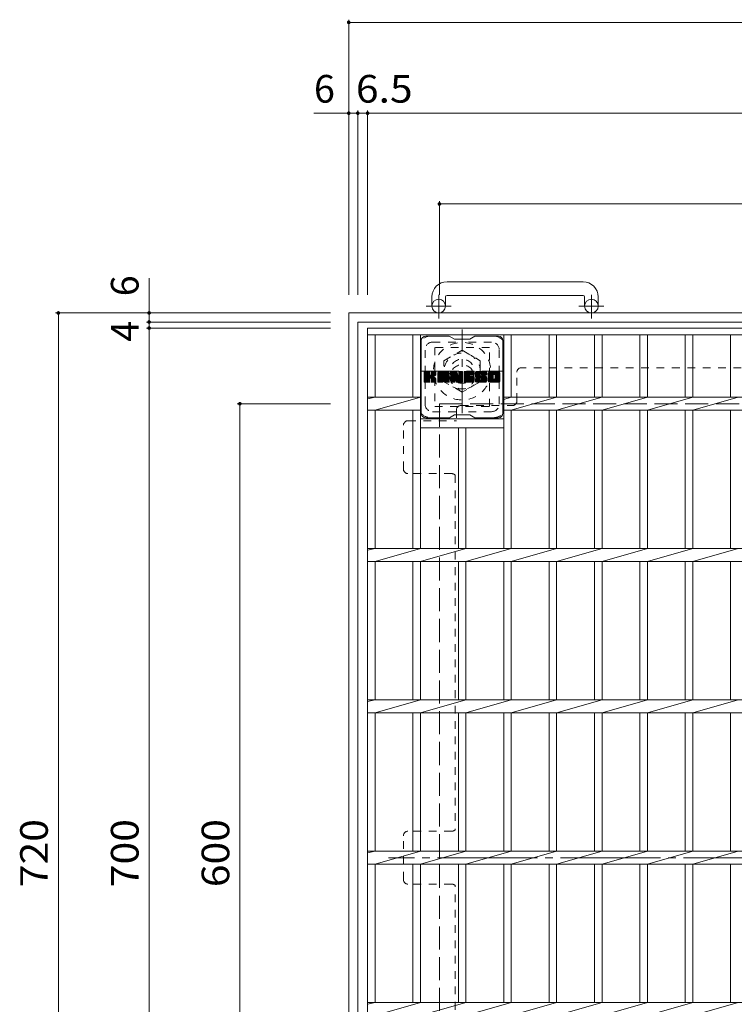
# Model space of a CAD drawing. Units: millimetres. Extents: x -1605 to 1613, y -1184 to 1095.
# Drawn here: x -1343 to -870, y 420 to 1071 of the extents above; entities that cross this region are included whole.
import ezdxf

# ---------------------------------------------------------------- set-up
doc = ezdxf.new("R2010")
doc.units = ezdxf.units.MM
doc.header["$LTSCALE"] = 6
for name, pattern in [('JWW_CENTER1', [6.773333, 4.233333, -0.846667, 0.846667, -0.846667]), ('JWW_CENTER2', [13.546667, 11.006667, -0.846667, 0.846667, -0.846667]), ('JWW_DASHED1', [1.693333, 0.846667, -0.846667]), ('JWW_DASHED3', [3.386667, 2.54, -0.846667])]:
    doc.linetypes.add(name, pattern=pattern)
for name, color, linetype in [('6-1', 7, 'Continuous'), ('6-2', 7, 'Continuous'), ('6-3', 7, 'Continuous'), ('6-4', 7, 'Continuous'), ('6-7', 7, 'Continuous')]:
    doc.layers.add(name, color=color, linetype=linetype)
doc.styles.add('ＭＳ ゴシック', font='txt', dxfattribs={"height": 1})

msp = doc.modelspace()

# ---------------------------------------------------------------- linework, layer by layer
at = {"layer": '6-1', "color": 2, "linetype": 'Continuous', "lineweight": 9}
for p, q in [((-970, 897.85), (-1060, 897.85)), ((-1070, 887.85), (-1070, 881.75)), ((-1061, 887.85), (-1061, 881.75)), ((-1060, 888.85), (-970, 888.85)), ((-969, 887.85), (-969, 881.75)), ((-960, 887.85), (-960, 881.75)), ((-1125, 877.25), (-1125, 157.25)), ((-1125, 877.25), (-405, 877.25)), ((-1119, 871.25), (-1119, 163.25)), ((-1119, 871.25), (-411, 871.25))]:
    msp.add_line(p, q, dxfattribs=at)
at = {"layer": '6-1', "color": 2, "linetype": 'JWW_CENTER1', "lineweight": 9}
for p, q in [((-1065.5, 873.64), (-1065.5, 889.24)), ((-964.5, 873.64), (-964.5, 889.24)), ((-1057.34, 881.75), (-1073.74, 881.75)), ((-956.34, 881.75), (-972.74, 881.75)), ((-1050, 811.11), (-1050, 866.38)), ((-1077.64, 838.75), (-1022.36, 838.75))]:
    msp.add_line(p, q, dxfattribs=at)
at = {"layer": '6-1', "color": 2, "linetype": 'JWW_DASHED1', "lineweight": 9}
for p, q in [((-1062, 845.67), (-1050, 852.6)), ((-1050, 852.6), (-1038, 845.67)), ((-1062, 831.82), (-1062, 845.67)), ((-1038, 845.67), (-1038, 831.82)), ((-1050, 824.89), (-1062, 831.82)), ((-1038, 831.82), (-1050, 824.89))]:
    msp.add_line(p, q, dxfattribs=at)
at = {"layer": '6-1', "color": 2, "linetype": 'JWW_DASHED3', "lineweight": 9}
for q in [(-465, 817.25), (-1065, 217.25)]:
    msp.add_line((-1065, 817.25), q, dxfattribs=at)
at = {"layer": '6-1', "color": 2, "linetype": 'Continuous', "lineweight": 9}
for centre in [(-1065.5, 881.75), (-964.5, 881.75)]:
    msp.add_circle(centre, 4.5, dxfattribs=at)
at = {"layer": '6-1', "color": 2, "linetype": 'JWW_DASHED1', "lineweight": 9}
for radius in [19, 12, 8]:
    msp.add_circle((-1050, 838.75), radius, dxfattribs=at)
at = {"layer": '6-1', "color": 2, "linetype": 'Continuous', "lineweight": 9}
for centre, radius, start, end in [((-1060, 887.85), 10, 90, 180), ((-970, 887.85), 10, 0, 90), ((-1060, 887.85), 1, 90, 180), ((-970, 887.85), 1, 0, 90)]:
    msp.add_arc(centre, radius, start, end, dxfattribs=at)
at = {"layer": '6-2', "color": 3, "linetype": 'Continuous', "lineweight": 9}
for p, q in [((-1112.5, 867.25), (-417.5, 867.25)), ((-1112.5, 167.25), (-1112.5, 867.25)), ((-1112.5, 862.75), (-417.5, 862.75)), ((-1107.5, 821.49), (-1107.5, 862.75)), ((-1082.5, 862.75), (-1082.5, 821.49)), ((-1077.5, 862.75), (-1077.5, 721.49)), ((-1022.5, 862.75), (-1022.5, 721.49)), ((-1017.5, 862.75), (-1017.5, 821.49)), ((-992.5, 862.75), (-992.5, 821.49)), ((-987.5, 862.75), (-987.5, 821.49)), ((-962.5, 862.75), (-962.5, 821.49)), ((-957.5, 862.75), (-957.5, 821.49)), ((-932.5, 862.75), (-932.5, 821.49)), ((-927.5, 862.75), (-927.5, 821.49)), ((-902.5, 862.75), (-902.5, 821.49)), ((-897.5, 862.75), (-897.5, 821.49)), ((-872.5, 862.75), (-872.5, 821.49)), ((-1107.5, 821.49), (-1112.5, 820.49)), ((-1112.5, 821.49), (-1077.5, 821.49)), ((-1077.5, 821.49), (-1107.5, 813.01)), ((-1017.5, 821.49), (-1022.5, 820.07)), ((-1022.5, 821.49), (-507.51, 821.49)), ((-987.5, 821.49), (-1017.5, 813.01)), ((-957.5, 821.49), (-987.5, 813.01)), ((-927.5, 821.49), (-957.5, 813.01)), ((-897.5, 821.49), (-927.5, 813.01)), ((-867.5, 821.49), (-897.5, 813.01)), ((-1112.5, 813.01), (-1077.5, 813.01)), ((-1107.5, 721.49), (-1107.5, 813.01)), ((-1082.5, 813.01), (-1082.5, 721.49)), ((-1022.5, 807.25), (-1077.5, 807.25)), ((-1022.5, 813.01), (-507.51, 813.01)), ((-1017.5, 813.01), (-1017.5, 721.49)), ((-992.5, 813.01), (-992.5, 721.49)), ((-987.5, 813.01), (-987.5, 721.49)), ((-962.5, 813.01), (-962.5, 721.49)), ((-957.5, 813.01), (-957.5, 721.49)), ((-932.5, 813.01), (-932.5, 721.49)), ((-927.5, 813.01), (-927.5, 721.49)), ((-902.5, 813.01), (-902.5, 721.49)), ((-897.5, 813.01), (-897.5, 721.49)), ((-872.5, 813.01), (-872.5, 721.49)), ((-1022.5, 801.25), (-1077.5, 801.25)), ((-1052.5, 801.25), (-1052.5, 721.49)), ((-1047.5, 801.25), (-1047.5, 721.49)), ((-1112.5, 721.49), (-417.5, 721.49)), ((-1107.5, 721.49), (-1112.5, 720.49)), ((-1077.5, 721.49), (-1107.5, 713.01)), ((-1047.5, 721.49), (-1077.5, 713.01)), ((-1017.5, 721.49), (-1047.5, 713.01)), ((-987.5, 721.49), (-1017.5, 713.01)), ((-957.5, 721.49), (-987.5, 713.01)), ((-927.5, 721.49), (-957.5, 713.01)), ((-897.5, 721.49), (-927.5, 713.01)), ((-867.5, 721.49), (-897.5, 713.01)), ((-1112.5, 713.01), (-417.5, 713.01)), ((-1107.5, 621.49), (-1107.5, 713.01)), ((-1082.5, 713.01), (-1082.5, 621.49)), ((-1077.5, 713.01), (-1077.5, 621.49)), ((-1052.5, 713.01), (-1052.5, 621.49)), ((-1047.5, 713.01), (-1047.5, 621.49)), ((-1022.5, 713.01), (-1022.5, 621.49)), ((-1017.5, 713.01), (-1017.5, 621.49)), ((-992.5, 713.01), (-992.5, 621.49)), ((-987.5, 713.01), (-987.5, 621.49)), ((-962.5, 713.01), (-962.5, 621.49)), ((-957.5, 713.01), (-957.5, 621.49)), ((-932.5, 713.01), (-932.5, 621.49)), ((-927.5, 713.01), (-927.5, 621.49)), ((-902.5, 713.01), (-902.5, 621.49)), ((-897.5, 713.01), (-897.5, 621.49)), ((-872.5, 713.01), (-872.5, 621.49)), ((-1112.5, 621.49), (-417.5, 621.49)), ((-1107.5, 621.49), (-1112.5, 620.49)), ((-1077.5, 621.49), (-1107.5, 613.01)), ((-1047.5, 621.49), (-1077.5, 613.01)), ((-1017.5, 621.49), (-1047.5, 613.01)), ((-987.5, 621.49), (-1017.5, 613.01)), ((-957.5, 621.49), (-987.5, 613.01)), ((-927.5, 621.49), (-957.5, 613.01)), ((-897.5, 621.49), (-927.5, 613.01)), ((-867.5, 621.49), (-897.5, 613.01)), ((-1112.5, 613.01), (-417.5, 613.01)), ((-1107.5, 521.49), (-1107.5, 613.01)), ((-1082.5, 613.01), (-1082.5, 521.49)), ((-1077.5, 613.01), (-1077.5, 521.49)), ((-1052.5, 613.01), (-1052.5, 521.49)), ((-1047.5, 613.01), (-1047.5, 521.49)), ((-1022.5, 613.01), (-1022.5, 521.49)), ((-1017.5, 613.01), (-1017.5, 521.49)), ((-992.5, 613.01), (-992.5, 521.49)), ((-987.5, 613.01), (-987.5, 521.49)), ((-962.5, 613.01), (-962.5, 521.49)), ((-957.5, 613.01), (-957.5, 521.49)), ((-932.5, 613.01), (-932.5, 521.49)), ((-927.5, 613.01), (-927.5, 521.49)), ((-902.5, 613.01), (-902.5, 521.49)), ((-897.5, 613.01), (-897.5, 521.49)), ((-872.5, 613.01), (-872.5, 521.49)), ((-1112.5, 521.49), (-417.5, 521.49)), ((-1107.5, 521.49), (-1112.5, 520.49)), ((-1077.5, 521.49), (-1107.5, 513.01)), ((-1047.5, 521.49), (-1077.5, 513.01)), ((-1017.5, 521.49), (-1047.5, 513.01)), ((-987.5, 521.49), (-1017.5, 513.01)), ((-957.5, 521.49), (-987.5, 513.01)), ((-927.5, 521.49), (-957.5, 513.01)), ((-897.5, 521.49), (-927.5, 513.01)), ((-867.5, 521.49), (-897.5, 513.01)), ((-1112.5, 513.01), (-419.24, 513.01)), ((-1107.5, 421.49), (-1107.5, 513.01)), ((-1082.5, 513.01), (-1082.5, 421.49)), ((-1077.5, 513.01), (-1077.5, 421.49)), ((-1052.5, 513.01), (-1052.5, 421.49)), ((-1047.5, 513.01), (-1047.5, 421.49)), ((-1022.5, 513.01), (-1022.5, 421.49)), ((-1017.5, 513.01), (-1017.5, 421.49)), ((-992.5, 513.01), (-992.5, 421.49)), ((-987.5, 513.01), (-987.5, 421.49)), ((-962.5, 513.01), (-962.5, 421.49)), ((-957.5, 513.01), (-957.5, 421.49)), ((-932.5, 513.01), (-932.5, 421.49)), ((-927.5, 513.01), (-927.5, 421.49)), ((-902.5, 513.01), (-902.5, 421.49)), ((-897.5, 513.01), (-897.5, 421.49)), ((-872.5, 513.01), (-872.5, 421.49)), ((-1107.5, 421.49), (-1112.5, 420.49)), ((-1112.5, 421.49), (-510.76, 421.49)), ((-1077.5, 421.49), (-1107.5, 413.01)), ((-1047.5, 421.49), (-1077.5, 413.01)), ((-1017.5, 421.49), (-1047.5, 413.01)), ((-987.5, 421.49), (-1017.5, 413.01)), ((-957.5, 421.49), (-987.5, 413.01)), ((-927.5, 421.49), (-957.5, 413.01)), ((-897.5, 421.49), (-927.5, 413.01)), ((-867.5, 421.49), (-897.5, 413.01))]:
    msp.add_line(p, q, dxfattribs=at)
at = {"layer": '6-3', "color": 4, "linetype": 'JWW_DASHED1', "lineweight": 9}
for p, q in [((-1068, 854.5), (-1068, 815.5)), ((-1032, 854.5), (-1068, 854.5)), ((-1032, 815.5), (-1032, 854.5)), ((-1068, 815.5), (-1032, 815.5))]:
    msp.add_line(p, q, dxfattribs=at)
msp.add_circle((-1050, 835), 8, dxfattribs=at)
at = {"layer": '6-4', "color": 7, "linetype": 'Continuous', "lineweight": 9}
for p, q in [((-1125, 1071.05), (-1125, 889.25)), ((-1125, 1069.25), (-405, 1069.25)), ((-1125, 1009.25), (-1148, 1009.25)), ((-1125, 1009.25), (-1119, 1009.25)), ((-1119, 1011.05), (-1119, 889.24)), ((-1119, 1009.25), (-1112.5, 1009.25)), ((-1112.5, 1011.05), (-1112.5, 889.24)), ((-1112.5, 1009.25), (-417.5, 1009.25)), ((-1065, 951.05), (-1065, 889.2)), ((-1065, 949.25), (-465, 949.25)), ((-1257, 877.25), (-1257, 900.25)), ((-1318.8, 877.25), (-1137, 877.25)), ((-1317, 877.25), (-1317, 157.25)), ((-1257, 877.25), (-1257, 871.25)), ((-1258.8, 871.25), (-1137, 871.25)), ((-1258.8, 867.25), (-1137, 867.25)), ((-1257, 871.25), (-1257, 867.25)), ((-1257, 867.25), (-1257, 167.25)), ((-1198.8, 817.25), (-1137, 817.25)), ((-1197, 217.25), (-1197, 817.25))]:
    msp.add_line(p, q, dxfattribs=at)
at = {"layer": '6-4', "color": 7, "linetype": 'Continuous', "lineweight": 9, "const_width": 1.2}
for points in [[(-1124.4, 1069.25, 0.414214), (-1125, 1069.85, 0.414214), (-1125.6, 1069.25, 0.414214), (-1125, 1068.65, 0.414214)], [(-1124.4, 1009.25, 0.414214), (-1125, 1009.85, 0.414214), (-1125.6, 1009.25, 0.414214), (-1125, 1008.65, 0.414214)], [(-1118.4, 1009.25, 0.414214), (-1119, 1009.85, 0.414214), (-1119.6, 1009.25, 0.414214), (-1119, 1008.65, 0.414214)], [(-1111.9, 1009.25, 0.414214), (-1112.5, 1009.85, 0.414214), (-1113.1, 1009.25, 0.414214), (-1112.5, 1008.65, 0.414214)], [(-1064.4, 949.25, 0.414214), (-1065, 949.85, 0.414214), (-1065.6, 949.25, 0.414214), (-1065, 948.65, 0.414214)], [(-1316.4, 877.25, 0.414214), (-1317, 877.85, 0.414214), (-1317.6, 877.25, 0.414214), (-1317, 876.65, 0.414214)], [(-1256.4, 877.25, 0.414214), (-1257, 877.85, 0.414214), (-1257.6, 877.25, 0.414214), (-1257, 876.65, 0.414214)], [(-1256.4, 871.25, 0.414214), (-1257, 871.85, 0.414214), (-1257.6, 871.25, 0.414214), (-1257, 870.65, 0.414214)], [(-1256.4, 867.25, 0.414214), (-1257, 867.85, 0.414214), (-1257.6, 867.25, 0.414214), (-1257, 866.65, 0.414214)], [(-1196.4, 817.25, 0.414214), (-1197, 817.85, 0.414214), (-1197.6, 817.25, 0.414214), (-1197, 816.65, 0.414214)]]:
    msp.add_lwpolyline(points, format="xyb", close=True, dxfattribs=at)
at = {"layer": '6-7', "color": 6, "linetype": 'Continuous', "lineweight": 5}
for p, q in [((-1077, 811), (-1077, 859)), ((-1058.5, 862), (-1074, 862)), ((-1058.5, 862), (-1055, 860)), ((-1045, 860), (-1055, 860)), ((-1045, 860), (-1041.5, 862)), ((-1026, 862), (-1041.5, 862)), ((-1023, 811), (-1023, 859)), ((-1075, 838.14), (-1074.62, 838.52)), ((-1075, 837.95), (-1074.43, 838.52)), ((-1075, 837.76), (-1074.24, 838.52)), ((-1075, 837.57), (-1074.05, 838.52)), ((-1075, 837.38), (-1073.86, 838.52)), ((-1075, 837.19), (-1073.66, 838.52)), ((-1075, 836.99), (-1073.47, 838.52)), ((-1075, 836.8), (-1073.28, 838.52)), ((-1075, 836.61), (-1073.09, 838.52)), ((-1075, 836.42), (-1072.9, 838.52)), ((-1075, 836.23), (-1072.71, 838.52)), ((-1075, 836.04), (-1072.51, 838.52)), ((-1075, 835.84), (-1072.32, 838.52)), ((-1075, 835.65), (-1072.13, 838.52)), ((-1075, 835.46), (-1071.94, 838.52)), ((-1075, 835.27), (-1071.75, 838.52)), ((-1075, 835.08), (-1071.6, 838.47)), ((-1075, 834.89), (-1071.51, 838.38)), ((-1075, 834.69), (-1071.47, 838.23)), ((-1075, 831.78), (-1075, 838.22)), ((-1075, 834.5), (-1071.47, 838.04)), ((-1075, 834.31), (-1071.47, 837.84)), ((-1075, 834.12), (-1071.47, 837.65)), ((-1075, 833.93), (-1071.47, 837.46)), ((-1075, 833.73), (-1071.47, 837.27)), ((-1075, 833.54), (-1071.47, 837.08)), ((-1075, 833.35), (-1071.47, 836.89)), ((-1075, 833.16), (-1071.47, 836.69)), ((-1075, 832.97), (-1071.47, 836.5)), ((-1075, 832.78), (-1071.45, 836.33)), ((-1075, 832.58), (-1071.39, 836.19)), ((-1075, 832.39), (-1071.31, 836.09)), ((-1075, 832.2), (-1071.19, 836.01)), ((-1075, 831.82), (-1070.83, 835.98)), ((-1075, 832.01), (-1071.04, 835.96)), ((-1074.97, 831.65), (-1068.1, 838.52)), ((-1074.95, 838.39), (-1074.87, 838.47)), ((-1074.89, 831.54), (-1067.91, 838.52)), ((-1074.76, 831.48), (-1067.72, 838.52)), ((-1071.77, 838.52), (-1074.7, 838.52)), ((-1074.58, 831.47), (-1067.54, 838.51)), ((-1074.39, 831.47), (-1067.41, 838.45)), ((-1074.19, 831.47), (-1067.33, 838.34)), ((-1074, 831.47), (-1071.43, 834.05)), ((-1073.81, 831.47), (-1071.47, 833.82)), ((-1073.62, 831.47), (-1071.47, 833.63)), ((-1073.43, 831.47), (-1071.47, 833.43)), ((-1073.24, 831.47), (-1071.47, 833.24)), ((-1073.04, 831.47), (-1071.47, 833.05)), ((-1071.47, 838.22), (-1071.47, 836.44)), ((-1071.47, 831.78), (-1071.47, 833.86)), ((-1071.18, 834.3), (-1067.31, 838.17)), ((-1070.95, 834.34), (-1067.31, 837.98)), ((-1070.8, 834.3), (-1067.31, 837.78)), ((-1070.68, 834.22), (-1067.31, 837.59)), ((-1070.59, 834.12), (-1069.55, 835.16)), ((-1070.53, 833.99), (-1069.49, 835.02)), ((-1070.52, 836.29), (-1068.3, 838.52)), ((-1070.51, 833.81), (-1069.35, 834.98)), ((-1070.51, 833.62), (-1069.17, 834.96)), ((-1070.51, 833.43), (-1069.01, 834.93)), ((-1070.51, 833.24), (-1068.85, 834.9)), ((-1070.51, 833.05), (-1068.7, 834.86)), ((-1070.51, 832.86), (-1068.55, 834.81)), ((-1070.51, 832.66), (-1068.41, 834.76)), ((-1070.51, 832.47), (-1068.28, 834.7)), ((-1070.51, 832.28), (-1068.15, 834.64)), ((-1070.51, 832.09), (-1068.02, 834.58)), ((-1070.51, 831.9), (-1067.9, 834.5)), ((-1070.51, 831.78), (-1070.51, 833.86)), ((-1070.5, 838.24), (-1070.21, 838.52)), ((-1070.5, 838.04), (-1070.02, 838.52)), ((-1070.5, 837.85), (-1069.83, 838.52)), ((-1070.5, 837.66), (-1069.64, 838.52)), ((-1070.5, 837.47), (-1069.45, 838.52)), ((-1070.5, 837.28), (-1069.26, 838.52)), ((-1070.5, 837.08), (-1069.06, 838.52)), ((-1070.5, 836.89), (-1068.87, 838.52)), ((-1070.5, 836.7), (-1068.68, 838.52)), ((-1070.5, 836.51), (-1068.49, 838.52)), ((-1070.5, 838.22), (-1070.5, 836.44)), ((-1070.5, 831.71), (-1067.79, 834.43)), ((-1070.44, 831.58), (-1067.68, 834.35)), ((-1070.33, 831.5), (-1067.58, 834.25)), ((-1067.61, 838.52), (-1070.2, 838.52)), ((-1070.17, 831.47), (-1067.49, 834.15)), ((-1069.98, 831.47), (-1067.42, 834.03)), ((-1069.78, 831.47), (-1067.36, 833.9)), ((-1069.59, 831.47), (-1067.32, 833.75)), ((-1069.4, 831.47), (-1067.3, 833.57)), ((-1069.39, 835.32), (-1067.31, 837.4)), ((-1069.21, 831.47), (-1067.3, 833.38)), ((-1069.16, 835.35), (-1067.31, 837.21)), ((-1069.02, 831.47), (-1067.3, 833.19)), ((-1068.92, 835.41), (-1067.31, 837.02)), ((-1068.83, 831.47), (-1067.3, 833)), ((-1068.65, 835.48), (-1067.31, 836.83)), ((-1068.36, 835.58), (-1067.31, 836.63)), ((-1068.01, 835.74), (-1067.36, 836.39)), ((-1067.31, 838.22), (-1067.31, 836.72)), ((-1067.3, 831.78), (-1067.3, 833.56)), ((-1066.03, 837.53), (-1065.04, 838.52)), ((-1066.03, 837.34), (-1064.85, 838.52)), ((-1066.03, 837.15), (-1064.65, 838.52)), ((-1066.03, 836.95), (-1064.46, 838.52)), ((-1066.03, 836.76), (-1064.27, 838.52)), ((-1066.03, 836.57), (-1064.08, 838.52)), ((-1066.03, 836.38), (-1063.89, 838.52)), ((-1066.03, 836.19), (-1063.69, 838.52)), ((-1066.03, 836), (-1063.5, 838.52)), ((-1066.03, 835.8), (-1063.31, 838.52)), ((-1066.03, 835.61), (-1063.12, 838.52)), ((-1066.03, 835.42), (-1062.93, 838.52)), ((-1066.03, 835.23), (-1062.74, 838.52)), ((-1066.03, 835.04), (-1062.54, 838.52)), ((-1066.03, 834.84), (-1062.35, 838.52)), ((-1066.03, 834.65), (-1062.16, 838.52)), ((-1066.03, 834.46), (-1061.97, 838.52)), ((-1066.03, 834.27), (-1061.78, 838.52)), ((-1066.03, 834.08), (-1061.59, 838.52)), ((-1066.03, 833.89), (-1061.39, 838.52)), ((-1066.03, 833.69), (-1061.2, 838.52)), ((-1066.03, 833.5), (-1061.01, 838.52)), ((-1066.03, 833.31), (-1060.82, 838.52)), ((-1066.03, 833.12), (-1060.63, 838.52)), ((-1066.03, 831.78), (-1066.03, 837.51)), ((-1066.03, 832.93), (-1062.83, 836.12)), ((-1066.03, 832.74), (-1062.83, 835.93)), ((-1066.03, 832.54), (-1062.83, 835.74)), ((-1066.03, 832.35), (-1062.83, 835.55)), ((-1066.03, 832.16), (-1062.83, 835.36)), ((-1066.03, 831.97), (-1062.83, 835.17)), ((-1066.03, 831.78), (-1062.8, 835)), ((-1066, 837.75), (-1065.26, 838.49)), ((-1065.99, 831.63), (-1062.64, 834.97)), ((-1065.9, 831.53), (-1062.45, 834.97)), ((-1065.84, 838.1), (-1065.61, 838.33)), ((-1065.76, 831.47), (-1062.26, 834.97)), ((-1065.57, 831.47), (-1062.07, 834.97)), ((-1065.37, 831.47), (-1058.8, 838.04)), ((-1065.18, 831.47), (-1058.74, 837.92)), ((-1059.66, 838.52), (-1065.02, 838.52)), ((-1064.99, 831.47), (-1058.69, 837.78)), ((-1064.8, 831.47), (-1058.66, 837.61)), ((-1064.61, 831.47), (-1058.65, 837.43)), ((-1064.42, 831.47), (-1058.65, 837.24)), ((-1064.22, 831.47), (-1058.65, 837.04)), ((-1062.83, 835.07), (-1062.83, 836.11)), ((-1061.95, 834.97), (-1062.73, 834.97)), ((-1062.45, 833.06), (-1058.65, 836.85)), ((-1062.35, 836.6), (-1060.44, 838.52)), ((-1062.25, 833.06), (-1058.65, 836.66)), ((-1062.19, 836.58), (-1060.24, 838.52)), ((-1062.11, 833.01), (-1058.65, 836.47)), ((-1062.06, 836.51), (-1060.05, 838.52)), ((-1062, 832.93), (-1058.65, 836.28)), ((-1061.96, 836.42), (-1059.86, 838.52)), ((-1061.92, 832.82), (-1058.65, 836.08)), ((-1061.89, 836.3), (-1059.67, 838.52)), ((-1061.86, 832.68), (-1058.65, 835.89)), ((-1061.85, 836.15), (-1059.49, 838.51)), ((-1061.85, 835.96), (-1059.34, 838.47)), ((-1061.85, 835.76), (-1059.2, 838.41)), ((-1061.85, 835.57), (-1059.08, 838.34)), ((-1061.85, 835.38), (-1058.98, 838.25)), ((-1061.85, 835.19), (-1058.88, 838.16)), ((-1061.85, 835.07), (-1061.85, 836.11)), ((-1061.85, 832.5), (-1058.65, 835.7)), ((-1061.85, 832.31), (-1058.65, 835.51)), ((-1061.85, 832.12), (-1058.65, 835.32)), ((-1061.85, 831.93), (-1058.65, 835.13)), ((-1061.85, 831.74), (-1058.65, 834.93)), ((-1061.8, 831.6), (-1058.65, 834.74)), ((-1061.69, 831.51), (-1058.65, 834.55)), ((-1061.54, 831.47), (-1058.65, 834.36)), ((-1061.35, 831.47), (-1058.65, 834.17)), ((-1061.16, 831.47), (-1058.65, 833.98)), ((-1060.96, 831.47), (-1058.65, 833.78)), ((-1060.77, 831.47), (-1058.65, 833.59)), ((-1060.58, 831.47), (-1058.65, 833.4)), ((-1060.39, 831.47), (-1058.65, 833.21)), ((-1060.2, 831.47), (-1058.65, 833.02)), ((-1058.65, 831.78), (-1058.65, 837.51)), ((-1057.36, 838.15), (-1056.98, 838.52)), ((-1057.36, 837.95), (-1056.79, 838.52)), ((-1057.36, 837.76), (-1056.6, 838.52)), ((-1057.36, 837.57), (-1056.41, 838.52)), ((-1057.36, 837.38), (-1056.22, 838.52)), ((-1057.36, 837.19), (-1056.03, 838.52)), ((-1057.36, 837), (-1055.83, 838.52)), ((-1057.36, 836.8), (-1055.64, 838.52)), ((-1057.36, 836.61), (-1055.45, 838.52)), ((-1057.36, 836.42), (-1055.26, 838.52)), ((-1057.36, 836.23), (-1055.07, 838.52)), ((-1057.36, 836.04), (-1054.88, 838.52)), ((-1057.36, 835.85), (-1054.68, 838.52)), ((-1057.36, 835.65), (-1054.49, 838.52)), ((-1057.36, 835.46), (-1054.3, 838.52)), ((-1057.36, 835.27), (-1054.11, 838.52)), ((-1057.36, 835.08), (-1053.92, 838.52)), ((-1057.36, 834.89), (-1053.73, 838.52)), ((-1057.36, 834.7), (-1053.6, 838.46)), ((-1057.36, 834.5), (-1053.51, 838.35)), ((-1057.36, 838.22), (-1057.36, 831.78)), ((-1057.36, 834.31), (-1053.46, 838.21)), ((-1057.36, 834.12), (-1053.42, 838.06)), ((-1057.36, 833.93), (-1053.37, 837.92)), ((-1057.36, 833.74), (-1053.32, 837.77)), ((-1057.36, 833.54), (-1053.28, 837.63)), ((-1057.36, 833.35), (-1053.23, 837.48)), ((-1057.36, 833.16), (-1053.18, 837.34)), ((-1057.36, 832.97), (-1053.14, 837.19)), ((-1057.36, 832.78), (-1053.09, 837.05)), ((-1057.36, 832.59), (-1053.04, 836.9)), ((-1057.36, 832.39), (-1053, 836.76)), ((-1057.36, 832.2), (-1052.95, 836.61)), ((-1057.36, 832.01), (-1052.9, 836.47)), ((-1057.36, 831.82), (-1052.86, 836.32)), ((-1057.33, 831.65), (-1052.81, 836.18)), ((-1057.3, 838.39), (-1057.23, 838.46)), ((-1057.25, 831.54), (-1052.76, 836.03)), ((-1057.12, 831.48), (-1052.72, 835.88)), ((-1057.06, 838.52), (-1053.78, 838.52)), ((-1056.94, 831.47), (-1054.82, 833.59)), ((-1056.75, 831.47), (-1054.83, 833.39)), ((-1056.55, 831.47), (-1054.83, 833.2)), ((-1056.36, 831.47), (-1054.83, 833.01)), ((-1054.83, 831.78), (-1054.83, 833.52)), ((-1054.71, 833.7), (-1052.67, 835.74)), ((-1054.53, 833.69), (-1052.63, 835.59)), ((-1054.45, 833.58), (-1052.58, 835.45)), ((-1053.89, 831.69), (-1054.45, 833.58)), ((-1054.41, 833.43), (-1052.49, 835.34)), ((-1054.36, 833.28), (-1049.7, 837.94)), ((-1054.32, 833.13), (-1049.7, 837.75)), ((-1054.28, 832.99), (-1049.7, 837.56)), ((-1054.23, 832.84), (-1049.7, 837.37)), ((-1054.19, 832.69), (-1049.7, 837.18)), ((-1054.14, 832.54), (-1049.7, 836.98)), ((-1054.1, 832.39), (-1049.7, 836.79)), ((-1054.06, 832.25), (-1049.7, 836.6)), ((-1054.01, 832.1), (-1049.7, 836.41)), ((-1053.97, 831.95), (-1049.7, 836.22)), ((-1053.93, 831.8), (-1049.7, 836.03)), ((-1053.88, 831.66), (-1049.7, 835.83)), ((-1053.8, 831.55), (-1049.7, 835.64)), ((-1053.67, 831.48), (-1049.7, 835.45)), ((-1053.5, 838.31), (-1052.58, 835.44)), ((-1053.49, 831.47), (-1049.7, 835.26)), ((-1053.3, 831.47), (-1049.7, 835.07)), ((-1053.1, 831.47), (-1049.7, 834.87)), ((-1052.91, 831.47), (-1049.7, 834.68)), ((-1052.72, 831.47), (-1049.7, 834.49)), ((-1052.53, 831.47), (-1049.7, 834.3)), ((-1052.34, 831.47), (-1049.7, 834.11)), ((-1052.27, 838.06), (-1051.81, 838.52)), ((-1052.27, 837.87), (-1051.62, 838.52)), ((-1052.27, 837.68), (-1051.42, 838.52)), ((-1052.27, 837.49), (-1051.23, 838.52)), ((-1052.27, 837.3), (-1051.04, 838.52)), ((-1052.27, 837.1), (-1050.85, 838.52)), ((-1052.27, 836.91), (-1050.66, 838.52)), ((-1052.27, 836.72), (-1050.47, 838.52)), ((-1052.27, 836.53), (-1050.27, 838.52)), ((-1052.27, 836.34), (-1050.08, 838.52)), ((-1052.27, 836.15), (-1049.91, 838.5)), ((-1052.27, 835.95), (-1049.79, 838.43)), ((-1052.27, 835.76), (-1049.72, 838.31)), ((-1052.27, 838.22), (-1052.27, 835.49)), ((-1052.27, 835.57), (-1049.7, 838.13)), ((-1052.26, 838.26), (-1052, 838.52)), ((-1052.14, 831.47), (-1049.7, 833.92)), ((-1051.96, 838.52), (-1050, 838.52)), ((-1051.95, 831.47), (-1049.7, 833.72)), ((-1051.76, 831.47), (-1049.7, 833.53)), ((-1051.57, 831.47), (-1049.7, 833.34)), ((-1051.38, 831.47), (-1049.7, 833.15)), ((-1051.19, 831.47), (-1049.7, 832.96)), ((-1049.7, 838.22), (-1049.7, 831.78)), ((-1048.72, 838.15), (-1048.36, 838.52)), ((-1048.72, 837.96), (-1048.16, 838.52)), ((-1048.72, 837.77), (-1047.97, 838.52)), ((-1048.72, 837.58), (-1047.78, 838.52)), ((-1048.72, 837.39), (-1047.59, 838.52)), ((-1048.72, 837.19), (-1047.4, 838.52)), ((-1048.72, 837), (-1047.21, 838.52)), ((-1048.72, 836.81), (-1047.01, 838.52)), ((-1048.72, 836.62), (-1046.82, 838.52)), ((-1048.72, 836.43), (-1046.63, 838.52)), ((-1048.72, 836.24), (-1046.44, 838.52)), ((-1048.72, 836.04), (-1046.25, 838.52)), ((-1048.72, 835.85), (-1046.06, 838.52)), ((-1048.72, 835.66), (-1045.86, 838.52)), ((-1048.72, 835.47), (-1045.67, 838.52)), ((-1048.72, 835.28), (-1045.48, 838.52)), ((-1048.72, 835.08), (-1045.29, 838.52)), ((-1048.72, 834.89), (-1045.1, 838.52)), ((-1048.72, 834.7), (-1044.91, 838.52)), ((-1048.72, 834.51), (-1044.71, 838.52)), ((-1048.72, 834.32), (-1044.52, 838.52)), ((-1048.72, 834.13), (-1044.33, 838.52)), ((-1048.72, 833.93), (-1044.14, 838.52)), ((-1048.72, 833.74), (-1043.95, 838.52)), ((-1048.72, 833.55), (-1043.75, 838.52)), ((-1048.72, 833.36), (-1043.56, 838.52)), ((-1048.72, 833.17), (-1043.37, 838.52)), ((-1048.72, 832.98), (-1043.18, 838.52)), ((-1048.72, 831.78), (-1048.72, 838.22)), ((-1048.72, 832.78), (-1045.15, 836.35)), ((-1048.72, 832.59), (-1045.18, 836.13)), ((-1048.72, 832.4), (-1045.13, 835.99)), ((-1048.72, 832.21), (-1045.05, 835.88)), ((-1048.72, 832.02), (-1044.93, 835.81)), ((-1048.72, 831.83), (-1044.78, 835.77)), ((-1048.7, 831.66), (-1044.59, 835.77)), ((-1048.62, 831.55), (-1044.4, 835.77)), ((-1048.49, 831.48), (-1044.2, 835.77)), ((-1048.42, 838.52), (-1042.62, 838.52)), ((-1048.31, 831.47), (-1044.01, 835.77)), ((-1048.12, 831.47), (-1043.82, 835.77)), ((-1047.93, 831.47), (-1043.63, 835.77)), ((-1047.73, 831.47), (-1043.44, 835.77)), ((-1047.54, 831.47), (-1045.19, 833.83)), ((-1047.35, 831.47), (-1045.16, 833.67)), ((-1047.16, 831.47), (-1045.09, 833.54)), ((-1046.97, 831.47), (-1044.98, 833.46)), ((-1046.78, 831.47), (-1044.84, 833.41)), ((-1046.58, 831.47), (-1044.66, 833.4)), ((-1046.39, 831.47), (-1044.47, 833.4)), ((-1046.2, 831.47), (-1044.27, 833.4)), ((-1046.01, 831.47), (-1044.08, 833.4)), ((-1045.82, 831.47), (-1043.89, 833.4)), ((-1045.63, 831.47), (-1043.7, 833.4)), ((-1045.43, 831.47), (-1043.51, 833.4)), ((-1045.24, 831.47), (-1043.32, 833.4)), ((-1045.05, 831.47), (-1043.12, 833.4)), ((-1044.93, 836.58), (-1042.99, 838.52)), ((-1044.86, 831.47), (-1042.93, 833.4)), ((-1044.79, 834.22), (-1043.25, 835.77)), ((-1042.62, 834.22), (-1044.77, 834.22)), ((-1042.64, 833.4), (-1044.77, 833.4)), ((-1042.62, 836.62), (-1044.76, 836.62)), ((-1042.62, 835.77), (-1044.76, 835.77)), ((-1044.7, 836.62), (-1042.8, 838.52)), ((-1044.67, 831.47), (-1042.74, 833.4)), ((-1044.6, 834.22), (-1043.05, 835.77)), ((-1044.51, 836.62), (-1042.6, 838.52)), ((-1044.48, 831.47), (-1042.56, 833.39)), ((-1044.41, 834.22), (-1042.86, 835.77)), ((-1044.32, 836.62), (-1042.46, 838.48)), ((-1044.28, 831.47), (-1042.44, 833.32)), ((-1044.22, 834.22), (-1042.67, 835.77)), ((-1044.13, 836.62), (-1042.36, 838.38)), ((-1044.09, 831.47), (-1042.36, 833.2)), ((-1044.03, 834.22), (-1042.5, 835.75)), ((-1043.93, 836.62), (-1042.32, 838.23)), ((-1043.9, 831.47), (-1042.34, 833.03)), ((-1043.83, 834.22), (-1042.39, 835.67)), ((-1043.74, 836.62), (-1042.32, 838.04)), ((-1043.64, 834.22), (-1042.32, 835.54)), ((-1043.55, 836.62), (-1042.32, 837.85)), ((-1043.45, 834.22), (-1042.32, 835.36)), ((-1043.36, 836.62), (-1042.32, 837.66)), ((-1043.26, 834.22), (-1042.32, 835.17)), ((-1043.17, 836.62), (-1042.32, 837.47)), ((-1043.07, 834.22), (-1042.32, 834.97)), ((-1042.98, 836.62), (-1042.32, 837.28)), ((-1042.88, 834.22), (-1042.32, 834.78)), ((-1042.78, 836.62), (-1042.32, 837.08)), ((-1042.68, 834.22), (-1042.32, 834.59)), ((-1042.59, 836.62), (-1042.32, 836.89)), ((-1042.34, 831.78), (-1042.34, 833.1)), ((-1042.32, 836.92), (-1042.32, 838.22)), ((-1042.32, 834.53), (-1042.32, 835.47)), ((-1041.35, 836.52), (-1039.34, 838.52)), ((-1041.35, 836.33), (-1039.15, 838.52)), ((-1041.35, 833.45), (-1041.08, 833.72)), ((-1041.35, 833.26), (-1040.89, 833.72)), ((-1041.35, 833.07), (-1040.7, 833.72)), ((-1041.35, 832.88), (-1040.5, 833.72)), ((-1041.35, 832.68), (-1040.31, 833.72)), ((-1041.35, 832.49), (-1040.12, 833.72)), ((-1041.35, 833.42), (-1041.35, 832.48)), ((-1041.34, 836.72), (-1039.54, 838.52)), ((-1041.34, 836.14), (-1038.96, 838.52)), ((-1041.33, 832.31), (-1039.93, 833.72)), ((-1041.32, 836.93), (-1039.73, 838.52)), ((-1041.32, 835.97), (-1038.77, 838.52)), ((-1041.3, 835.8), (-1038.58, 838.52)), ((-1041.3, 832.16), (-1039.74, 833.72)), ((-1041.29, 837.15), (-1039.92, 838.52)), ((-1041.28, 835.63), (-1038.39, 838.52)), ((-1041.25, 837.38), (-1040.11, 838.52)), ((-1041.24, 835.47), (-1038.19, 838.52)), ((-1041.24, 832.03), (-1039.54, 833.72)), ((-1041.21, 835.32), (-1038, 838.52)), ((-1041.19, 837.64), (-1040.3, 838.52)), ((-1041.17, 835.17), (-1037.81, 838.52)), ((-1041.17, 831.91), (-1039.35, 833.72)), ((-1041.12, 835.02), (-1037.62, 838.52)), ((-1041.1, 837.91), (-1040.5, 838.52)), ((-1041.08, 831.8), (-1039.16, 833.72)), ((-1041.07, 834.88), (-1037.43, 838.52)), ((-1041.05, 833.72), (-1038.45, 833.72)), ((-1041.02, 834.74), (-1037.24, 838.52)), ((-1040.98, 838.22), (-1040.73, 838.48)), ((-1040.98, 831.71), (-1038.97, 833.72)), ((-1040.96, 834.6), (-1037.04, 838.52)), ((-1040.88, 834.5), (-1036.85, 838.52)), ((-1040.87, 831.62), (-1038.78, 833.72)), ((-1040.77, 834.42), (-1036.66, 838.52)), ((-1040.75, 831.56), (-1038.59, 833.72)), ((-1040.63, 834.36), (-1038.15, 836.84)), ((-1040.61, 831.51), (-1038.4, 833.72)), ((-1034.66, 838.52), (-1040.52, 838.52)), ((-1037.49, 834.35), (-1040.52, 834.35)), ((-1040.44, 834.35), (-1038.16, 836.64)), ((-1040.44, 831.48), (-1038.26, 833.66)), ((-1040.26, 831.47), (-1038.18, 833.55)), ((-1040.25, 834.35), (-1038.16, 836.45)), ((-1040.07, 831.47), (-1038.14, 833.4)), ((-1040.06, 834.35), (-1038.16, 836.25)), ((-1039.87, 834.35), (-1038.16, 836.06)), ((-1039.87, 831.47), (-1038.14, 833.2)), ((-1039.68, 834.35), (-1038.15, 835.88)), ((-1039.68, 831.47), (-1038.11, 833.04)), ((-1039.49, 834.35), (-1038.09, 835.75)), ((-1039.49, 831.47), (-1038.05, 832.92)), ((-1039.29, 834.35), (-1037.98, 835.67)), ((-1039.1, 834.35), (-1037.82, 835.64)), ((-1038.91, 834.35), (-1037.63, 835.64)), ((-1038.72, 834.35), (-1037.43, 835.64)), ((-1038.53, 834.35), (-1037.24, 835.64)), ((-1038.53, 831.47), (-1034.38, 835.63)), ((-1038.34, 834.35), (-1037.05, 835.64)), ((-1038.34, 831.47), (-1034.24, 835.58)), ((-1038.16, 835.94), (-1038.16, 836.74)), ((-1038.15, 831.47), (-1034.13, 835.5)), ((-1038.14, 834.35), (-1036.86, 835.64)), ((-1038.14, 833.42), (-1038.14, 833.21)), ((-1037.96, 831.47), (-1034.04, 835.39)), ((-1037.95, 834.35), (-1036.67, 835.64)), ((-1037.86, 835.64), (-1034.48, 835.64)), ((-1037.77, 837.22), (-1036.47, 838.52)), ((-1037.76, 834.35), (-1036.48, 835.64)), ((-1037.76, 831.47), (-1033.98, 835.26)), ((-1037.57, 837.22), (-1036.28, 838.52)), ((-1037.57, 834.35), (-1036.28, 835.64)), ((-1037.57, 831.47), (-1033.93, 835.12)), ((-1037.43, 837.17), (-1036.09, 838.52)), ((-1037.39, 834.34), (-1036.09, 835.64)), ((-1037.38, 831.47), (-1033.88, 834.97)), ((-1037.32, 837.09), (-1035.89, 838.52)), ((-1037.28, 832.92), (-1034.56, 835.64)), ((-1037.27, 834.27), (-1035.9, 835.64)), ((-1037.24, 836.99), (-1035.7, 838.52)), ((-1037.2, 834.15), (-1035.71, 835.64)), ((-1037.19, 831.47), (-1033.83, 834.83)), ((-1037.18, 836.85), (-1035.51, 838.52)), ((-1037.18, 833.97), (-1035.52, 835.64)), ((-1037.18, 833.78), (-1035.32, 835.64)), ((-1037.18, 833.59), (-1035.13, 835.64)), ((-1037.18, 833.4), (-1034.94, 835.64)), ((-1037.18, 833.2), (-1034.75, 835.64)), ((-1037.18, 834.05), (-1037.18, 833.21)), ((-1037.17, 836.67), (-1035.32, 838.52)), ((-1037.17, 836.56), (-1037.17, 836.74)), ((-1037.16, 836.49), (-1035.13, 838.52)), ((-1037.09, 836.36), (-1034.94, 838.52)), ((-1037, 831.47), (-1033.79, 834.68)), ((-1036.98, 836.28), (-1034.74, 838.52)), ((-1036.86, 836.26), (-1033.65, 836.26)), ((-1036.82, 836.26), (-1034.56, 838.52)), ((-1036.81, 831.47), (-1033.76, 834.52)), ((-1036.63, 836.26), (-1034.4, 838.49)), ((-1036.61, 831.47), (-1033.73, 834.36)), ((-1036.43, 836.26), (-1034.25, 838.44)), ((-1036.42, 831.47), (-1033.7, 834.2)), ((-1036.24, 836.26), (-1034.13, 838.37)), ((-1036.23, 831.47), (-1033.68, 834.03)), ((-1036.05, 836.26), (-1034.02, 838.29)), ((-1036.04, 831.47), (-1033.66, 833.85)), ((-1035.86, 836.26), (-1033.92, 838.2)), ((-1035.85, 831.47), (-1033.66, 833.67)), ((-1035.67, 836.26), (-1033.83, 838.09)), ((-1035.66, 831.47), (-1033.65, 833.47)), ((-1035.47, 836.26), (-1033.76, 837.97)), ((-1035.46, 831.47), (-1033.66, 833.27)), ((-1035.28, 836.26), (-1033.71, 837.83)), ((-1035.27, 831.47), (-1033.68, 833.07)), ((-1035.09, 836.26), (-1033.67, 837.68)), ((-1034.9, 836.26), (-1033.65, 837.5)), ((-1034.71, 836.26), (-1033.65, 837.31)), ((-1034.52, 836.26), (-1033.65, 837.12)), ((-1034.32, 836.26), (-1033.65, 836.93)), ((-1034.13, 836.26), (-1033.65, 836.73)), ((-1033.94, 836.26), (-1033.65, 836.54)), ((-1033.75, 836.26), (-1033.65, 836.35)), ((-1033.65, 837.51), (-1033.65, 836.26)), ((-1032.68, 837.52), (-1031.68, 838.52)), ((-1032.68, 837.33), (-1031.48, 838.52)), ((-1032.68, 837.14), (-1031.29, 838.52)), ((-1032.68, 836.94), (-1031.1, 838.52)), ((-1032.68, 836.75), (-1030.91, 838.52)), ((-1032.68, 836.56), (-1030.72, 838.52)), ((-1032.68, 836.37), (-1030.53, 838.52)), ((-1032.68, 836.18), (-1030.33, 838.52)), ((-1032.68, 835.99), (-1030.14, 838.52)), ((-1032.68, 835.79), (-1029.95, 838.52)), ((-1032.68, 835.6), (-1029.76, 838.52)), ((-1032.68, 835.41), (-1029.57, 838.52)), ((-1032.68, 835.22), (-1029.37, 838.52)), ((-1032.68, 835.03), (-1029.18, 838.52)), ((-1032.68, 834.84), (-1028.99, 838.52)), ((-1032.68, 834.64), (-1028.8, 838.52)), ((-1032.68, 834.45), (-1028.61, 838.52)), ((-1032.68, 834.26), (-1028.42, 838.52)), ((-1032.68, 834.07), (-1028.22, 838.52)), ((-1032.68, 833.88), (-1028.03, 838.52)), ((-1032.68, 833.69), (-1027.84, 838.52)), ((-1032.68, 833.49), (-1027.65, 838.52)), ((-1032.68, 833.3), (-1027.46, 838.52)), ((-1032.68, 833.11), (-1027.27, 838.52)), ((-1032.68, 832.48), (-1032.68, 837.51)), ((-1032.68, 832.92), (-1029.43, 836.17)), ((-1032.68, 832.73), (-1029.46, 835.95)), ((-1032.68, 832.53), (-1029.46, 835.76)), ((-1032.67, 832.35), (-1029.46, 835.56)), ((-1032.65, 837.74), (-1031.89, 838.5)), ((-1032.64, 832.19), (-1029.46, 835.37)), ((-1032.58, 832.05), (-1029.46, 835.18)), ((-1032.51, 838.07), (-1032.23, 838.35)), ((-1032.51, 831.93), (-1029.46, 834.99)), ((-1032.43, 831.82), (-1029.46, 834.8)), ((-1032.34, 831.72), (-1029.46, 834.61)), ((-1032.23, 831.64), (-1029.46, 834.41)), ((-1032.11, 831.57), (-1029.46, 834.22)), ((-1031.97, 831.52), (-1029.46, 834.03)), ((-1031.81, 831.48), (-1029.44, 833.86)), ((-1026.01, 838.52), (-1031.67, 838.52)), ((-1031.63, 831.47), (-1029.38, 833.72)), ((-1031.44, 831.47), (-1029.3, 833.61)), ((-1031.25, 831.47), (-1029.2, 833.52)), ((-1031.05, 831.47), (-1029.08, 833.45)), ((-1030.86, 831.47), (-1028.93, 833.4)), ((-1030.67, 831.47), (-1028.74, 833.4)), ((-1030.48, 831.47), (-1025, 836.95)), ((-1030.29, 831.47), (-1025, 836.76)), ((-1030.1, 831.47), (-1025, 836.57)), ((-1029.9, 831.47), (-1025, 836.38)), ((-1029.71, 831.47), (-1025, 836.19)), ((-1029.52, 831.47), (-1025, 835.99)), ((-1029.46, 834.01), (-1029.46, 835.98)), ((-1029.33, 831.47), (-1025, 835.8)), ((-1029.14, 831.47), (-1025, 835.61)), ((-1029.03, 836.57), (-1027.07, 838.52)), ((-1028.95, 831.47), (-1025, 835.42)), ((-1028.81, 836.6), (-1026.88, 838.52)), ((-1028.75, 831.47), (-1025, 835.23)), ((-1028.64, 836.57), (-1026.69, 838.52)), ((-1028.56, 831.47), (-1025, 835.04)), ((-1028.51, 836.51), (-1026.5, 838.52)), ((-1028.41, 836.42), (-1026.31, 838.52)), ((-1028.37, 831.47), (-1025, 834.84)), ((-1028.32, 836.32), (-1026.12, 838.52)), ((-1028.26, 836.19), (-1025.93, 838.52)), ((-1028.23, 833.91), (-1025, 837.14)), ((-1028.22, 836.03), (-1025.76, 838.49)), ((-1028.22, 835.84), (-1025.62, 838.44)), ((-1028.22, 835.65), (-1025.49, 838.38)), ((-1028.22, 835.46), (-1025.38, 838.3)), ((-1028.22, 835.26), (-1025.28, 838.21)), ((-1028.22, 835.07), (-1025.19, 838.1)), ((-1028.22, 834.88), (-1025.12, 837.99)), ((-1028.22, 834.69), (-1025.06, 837.85)), ((-1028.22, 834.5), (-1025.02, 837.7)), ((-1028.22, 834.31), (-1025, 837.53)), ((-1028.22, 834.11), (-1025, 837.34)), ((-1028.22, 834.01), (-1028.22, 835.98)), ((-1028.18, 831.47), (-1025, 834.65)), ((-1027.99, 831.47), (-1025, 834.46)), ((-1027.79, 831.47), (-1025, 834.27)), ((-1027.6, 831.47), (-1025, 834.08)), ((-1027.41, 831.47), (-1025, 833.88)), ((-1027.22, 831.47), (-1025, 833.69)), ((-1027.03, 831.47), (-1025, 833.5)), ((-1026.84, 831.47), (-1025, 833.31)), ((-1026.64, 831.47), (-1025, 833.12)), ((-1026.45, 831.47), (-1025, 832.93)), ((-1025, 837.51), (-1025, 832.48)), ((-1074.7, 831.47), (-1071.77, 831.47)), ((-1072.85, 831.47), (-1071.47, 832.86)), ((-1072.66, 831.47), (-1071.47, 832.67)), ((-1072.47, 831.47), (-1071.47, 832.48)), ((-1072.28, 831.47), (-1071.47, 832.28)), ((-1072.08, 831.47), (-1071.47, 832.09)), ((-1071.89, 831.47), (-1071.47, 831.9)), ((-1071.69, 831.48), (-1071.48, 831.7)), ((-1070.21, 831.47), (-1067.6, 831.47)), ((-1068.63, 831.47), (-1067.3, 832.81)), ((-1068.44, 831.47), (-1067.3, 832.61)), ((-1068.25, 831.47), (-1067.3, 832.42)), ((-1068.06, 831.47), (-1067.3, 832.23)), ((-1067.87, 831.47), (-1067.3, 832.04)), ((-1067.67, 831.47), (-1067.3, 831.85)), ((-1067.42, 831.53), (-1067.36, 831.6)), ((-1063.13, 831.47), (-1065.73, 831.47)), ((-1064.03, 831.47), (-1062.82, 832.68)), ((-1063.84, 831.47), (-1062.83, 832.48)), ((-1063.65, 831.47), (-1062.83, 832.29)), ((-1063.46, 831.47), (-1062.83, 832.1)), ((-1063.27, 831.47), (-1062.83, 831.91)), ((-1063.07, 831.48), (-1062.84, 831.71)), ((-1062.83, 831.78), (-1062.83, 832.58)), ((-1061.85, 831.78), (-1061.85, 832.58)), ((-1061.55, 831.47), (-1058.96, 831.47)), ((-1060.01, 831.47), (-1058.65, 832.83)), ((-1059.81, 831.47), (-1058.65, 832.63)), ((-1059.62, 831.47), (-1058.65, 832.44)), ((-1059.43, 831.47), (-1058.65, 832.25)), ((-1059.24, 831.47), (-1058.65, 832.06)), ((-1059.05, 831.47), (-1058.65, 831.87)), ((-1058.83, 831.5), (-1058.68, 831.65)), ((-1055.13, 831.47), (-1057.06, 831.47)), ((-1056.17, 831.47), (-1054.83, 832.81)), ((-1055.98, 831.47), (-1054.83, 832.62)), ((-1055.79, 831.47), (-1054.83, 832.43)), ((-1055.6, 831.47), (-1054.83, 832.24)), ((-1055.4, 831.47), (-1054.83, 832.05)), ((-1055.21, 831.47), (-1054.83, 831.86)), ((-1054.98, 831.52), (-1054.87, 831.62)), ((-1050, 831.47), (-1053.6, 831.47)), ((-1050.99, 831.47), (-1049.7, 832.77)), ((-1050.8, 831.47), (-1049.7, 832.57)), ((-1050.61, 831.47), (-1049.7, 832.38)), ((-1050.42, 831.47), (-1049.7, 832.19)), ((-1050.23, 831.47), (-1049.7, 832)), ((-1050.04, 831.47), (-1049.7, 831.81)), ((-1048.42, 831.47), (-1042.64, 831.47)), ((-1043.71, 831.47), (-1042.34, 832.84)), ((-1043.52, 831.47), (-1042.34, 832.65)), ((-1043.33, 831.47), (-1042.34, 832.46)), ((-1043.13, 831.47), (-1042.34, 832.27)), ((-1042.94, 831.47), (-1042.34, 832.07)), ((-1042.75, 831.47), (-1042.34, 831.88)), ((-1042.54, 831.49), (-1042.36, 831.67)), ((-1034.48, 831.47), (-1040.34, 831.47)), ((-1039.3, 831.47), (-1037.95, 832.82)), ((-1039.11, 831.47), (-1037.83, 832.75)), ((-1038.92, 831.47), (-1037.66, 832.73)), ((-1038.72, 831.47), (-1037.37, 832.82)), ((-1035.08, 831.47), (-1033.71, 832.84)), ((-1034.89, 831.47), (-1033.75, 832.61)), ((-1034.7, 831.47), (-1033.81, 832.36)), ((-1034.51, 831.47), (-1033.9, 832.08)), ((-1034.27, 831.52), (-1034.02, 831.77)), ((-1026.01, 831.47), (-1031.67, 831.47)), ((-1026.26, 831.47), (-1025, 832.73)), ((-1026.07, 831.47), (-1025, 832.54)), ((-1025.87, 831.48), (-1025.01, 832.34)), ((-1025.6, 831.56), (-1025.09, 832.07)), ((-1074, 808), (-1058.46, 808)), ((-1055, 810), (-1058.46, 808)), ((-1045, 810), (-1055, 810)), ((-1045, 810), (-1041.54, 808)), ((-1026, 808), (-1041.54, 808))]:
    msp.add_line(p, q, dxfattribs=at)
at = {"layer": '6-7', "color": 6, "linetype": 'JWW_DASHED1', "lineweight": 5}
for p, q in [((-1070.5, 862), (-1058.5, 862)), ((-1029.5, 862), (-1041.5, 862)), ((-1074.5, 817), (-1074.5, 853)), ((-1069.5, 858), (-1050, 858)), ((-1030.5, 858), (-1050, 858)), ((-1025.5, 817), (-1025.5, 853)), ((-1070.5, 808), (-1058.46, 808)), ((-1069.5, 812), (-1050, 812)), ((-1030.5, 812), (-1050, 812)), ((-1029.5, 808), (-1041.54, 808))]:
    msp.add_line(p, q, dxfattribs=at)
at = {"layer": '6-7', "color": 2, "linetype": 'JWW_DASHED1', "lineweight": 9}
for p, q in [((-865.5, 841.05), (-1010.8, 841.05)), ((-1013.8, 819.05), (-1013.8, 838.05)), ((-1050.8, 816.05), (-1016.8, 816.05)), ((-1053.8, 813.05), (-1053.8, 806.05)), ((-1088.8, 774.05), (-1088.8, 803.05)), ((-1085.8, 806.05), (-1053.8, 806.05)), ((-1056.8, 771.05), (-1085.8, 771.05)), ((-1054.6, 770.09), (-1054.6, 535.71)), ((-1056.8, 534.75), (-1085.8, 534.75)), ((-1088.8, 502.75), (-1088.8, 531.75)), ((-1056.8, 499.75), (-1085.8, 499.75)), ((-1054.6, 264.4), (-1054.6, 498.79))]:
    msp.add_line(p, q, dxfattribs=at)
at = {"layer": '6-7', "color": 2, "linetype": 'JWW_CENTER2', "lineweight": 9}
msp.add_line((-431.2, 517.25), (-1098.8, 517.25), dxfattribs=at)
at = {"layer": '6-7', "color": 6, "linetype": 'Continuous', "lineweight": 5}
for centre, radius, start, end in [((-1070.5, 853), 9, 136.1502, 141.05808), ((-1074, 859), 3, 90, 180), ((-1026, 859), 3, 0, 90), ((-1029.5, 853), 9, 38.94395, 43.84658), ((-1074.7, 838.22), 0.302, 90, 180), ((-1071.77, 838.22), 0.302, 0, 90), ((-1070.98, 836.44), 0.483, 180, 0), ((-1070.99, 833.86), 0.478, 0, 180), ((-1070.2, 838.22), 0.302, 90, 180), ((-1069.38, 835.15), 0.169, 97.33171, 266.57183), ((-1069.96, 839.63), 4.35, 277.33171, 299.42073), ((-1069.58, 831.83), 3.15, 53.71985, 86.57183), ((-1068.31, 836.72), 1.01, 299.42073, 0), ((-1068.31, 833.56), 1.01, 0, 53.71985), ((-1067.61, 838.22), 0.302, 0, 90), ((-1065.02, 837.51), 1.01, 90, 180), ((-1062.34, 836.11), 0.49, 0, 180), ((-1062.73, 835.07), 0.101, 180, 270), ((-1062.34, 832.58), 0.49, 0, 180), ((-1061.95, 835.07), 0.101, 270, 0), ((-1059.66, 837.51), 1.01, 0, 90), ((-1057.06, 838.22), 0.302, 90, 180), ((-1054.64, 833.52), 0.194, 16.48875, 180), ((-1053.78, 838.22), 0.302, 17.75635, 90), ((-1052.42, 835.49), 0.159, 197.75635, 0), ((-1051.96, 838.22), 0.302, 90, 180), ((-1050, 838.22), 0.302, 0, 90), ((-1048.42, 838.22), 0.302, 90, 180), ((-1044.76, 836.19), 0.422, 90, 270), ((-1044.77, 833.81), 0.412, 90, 270), ((-1042.64, 833.1), 0.302, 0, 90), ((-1042.62, 838.22), 0.302, 0, 90), ((-1042.62, 836.92), 0.302, 270, 0), ((-1042.62, 835.47), 0.302, 0, 90), ((-1042.62, 834.53), 0.302, 270, 0), ((-1036.78, 836.44), 4.56, 157.10112, 202.89888), ((-1041.05, 833.42), 0.302, 90, 180), ((-1040.52, 838.02), 0.503, 90, 157.10112), ((-1040.52, 834.86), 0.503, 202.89888, 270), ((-1038.45, 833.42), 0.302, 0, 90), ((-1037.66, 836.74), 0.497, 0, 180), ((-1037.86, 835.94), 0.302, 180, 270), ((-1037.66, 833.21), 0.48, 180, 0), ((-1037.49, 834.05), 0.302, 0, 90), ((-1036.86, 836.56), 0.302, 180, 270), ((-1034.66, 837.51), 1.01, 0, 90), ((-1034.48, 835.14), 0.503, 22.90802, 90), ((-1038.21, 833.56), 4.56, 337.09198, 22.90802), ((-1031.67, 837.51), 1.01, 90, 180), ((-1028.84, 835.98), 0.617, 0, 180), ((-1028.84, 834.01), 0.617, 180, 0), ((-1026.01, 837.51), 1.01, 0, 90), ((-1074.7, 831.78), 0.302, 180, 270), ((-1071.77, 831.78), 0.302, 270, 0), ((-1070.21, 831.78), 0.302, 180, 270), ((-1067.6, 831.78), 0.302, 270, 0), ((-1065.73, 831.78), 0.302, 180, 270), ((-1063.13, 831.78), 0.302, 270, 0), ((-1061.55, 831.78), 0.302, 180, 270), ((-1058.96, 831.78), 0.302, 270, 0), ((-1057.06, 831.78), 0.302, 180, 270), ((-1055.13, 831.78), 0.302, 270, 0), ((-1053.6, 831.78), 0.302, 196.48875, 270), ((-1050, 831.78), 0.302, 270, 0), ((-1048.42, 831.78), 0.302, 180, 270), ((-1042.64, 831.78), 0.302, 270, 0), ((-1040.34, 832.48), 1.01, 180, 270), ((-1034.48, 831.98), 0.503, 270, 337.09198), ((-1031.67, 832.48), 1.01, 180, 270), ((-1026.01, 832.48), 1.01, 270, 0), ((-1070.5, 817), 9, 218.94192, 223.84982), ((-1074, 811), 3, 180, 270), ((-1026, 811), 3, 270, 0), ((-1029.5, 817), 9, 316.15339, 321.05605)]:
    msp.add_arc(centre, radius, start, end, dxfattribs=at)
at = {"layer": '6-7', "color": 6, "linetype": 'JWW_DASHED1', "lineweight": 5}
for centre, radius, start, end in [((-1070.5, 853), 9, 90, 136.1502), ((-1029.5, 853), 9, 43.84658, 90), ((-1069.5, 853), 5, 90, 180), ((-1030.5, 853), 5, 0, 90), ((-1069.5, 817), 5, 180, 270), ((-1030.5, 817), 5, 270, 0), ((-1070.5, 817), 9, 223.84982, 270), ((-1029.5, 817), 9, 270, 316.15339)]:
    msp.add_arc(centre, radius, start, end, dxfattribs=at)
at = {"layer": '6-7', "color": 2, "linetype": 'JWW_DASHED1', "lineweight": 9}
for centre, start, end in [((-1010.8, 838.05), 90, 180), ((-1050.8, 813.05), 90, 180), ((-1016.8, 819.05), 270, 0), ((-1085.8, 803.05), 90, 180), ((-1085.8, 774.05), 180, 270), ((-1056.8, 768.05), 42.83343, 90), ((-1085.8, 531.75), 90, 180), ((-1056.8, 537.75), 270, 317.16657), ((-1085.8, 502.75), 180, 270), ((-1056.8, 496.75), 42.83343, 90)]:
    msp.add_arc(centre, 3, start, end, dxfattribs=at)

# ---------------------------------------------------------------- texts
at = {"layer": '6-4', "color": 2, "linetype": 'Continuous', "lineweight": 211, "style": 'ＭＳ ゴシック'}
msp.add_text('6', height=18.29, dxfattribs=at).set_placement((-1148, 1016.23))
at = {"layer": '6-4', "color": 2, "linetype": 'Continuous', "lineweight": 211, "style": 'ＭＳ ゴシック', "width": 1.083333}
msp.add_text('6.5', height=18.288, dxfattribs=at).set_placement((-1120.25, 1016.23))
at = {"layer": '6-4', "color": 2, "linetype": 'Continuous', "lineweight": 211, "style": 'ＭＳ ゴシック'}
for s, p in [('6', (-1263.98, 888.25)), ('4', (-1263.98, 858.25))]:
    msp.add_text(s, height=18.29, rotation=90, dxfattribs=at).set_placement(p)
at = {"layer": '6-4', "color": 2, "linetype": 'Continuous', "lineweight": 211, "style": 'ＭＳ ゴシック', "width": 1.083333}
for s, p in [('720', (-1323.98, 497.75)), ('700', (-1263.98, 497.75)), ('600', (-1203.98, 497.75))]:
    msp.add_text(s, height=18.288, rotation=90, dxfattribs=at).set_placement(p)

doc.saveas('drawing.dxf')
